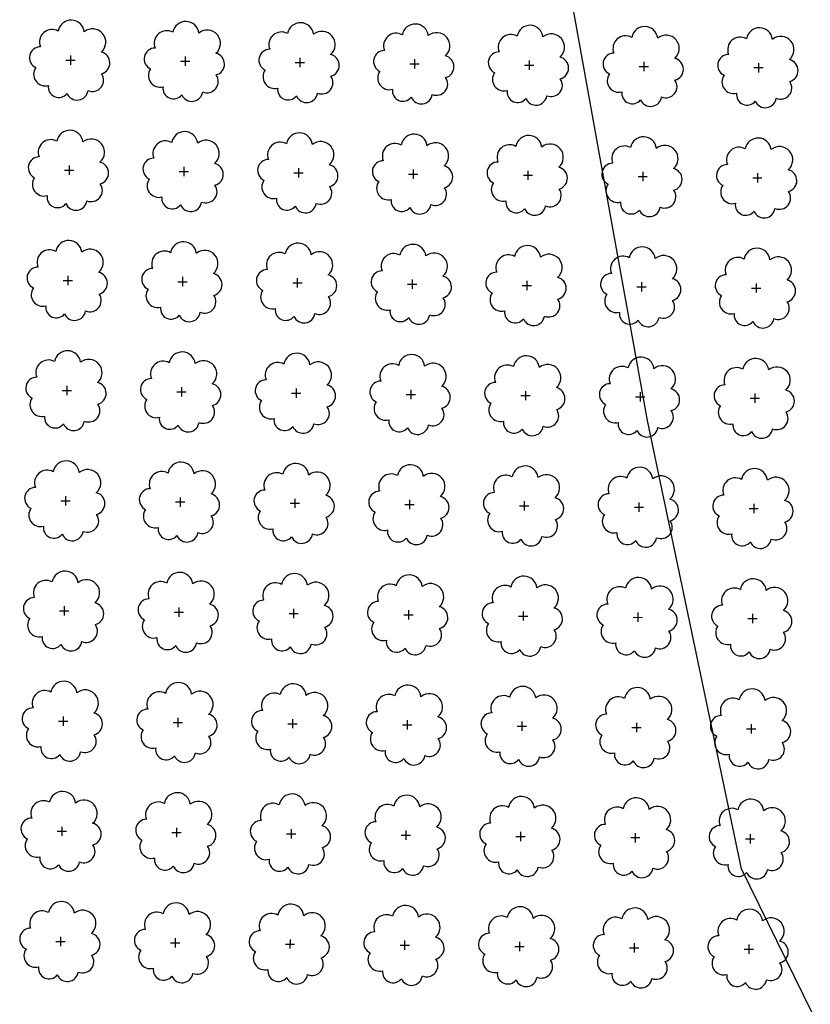
# Model space of a CAD drawing. Extents: x 4544885 to 4551659, y 7524258 to 7528298.
# Drawn here: x 4546029 to 4546139, y 7526207 to 7526344 of the extents above; entities that cross this region are included whole.
import ezdxf

# ---------------------------------------------------------------- set-up
doc = ezdxf.new("R2010")
doc.units = 0
doc.layers.add('Arboles', color=86, linetype='Continuous')
doc.layers.add('Curva 250m', color=40, linetype='Continuous')

msp = doc.modelspace()

# ---------------------------------------------------------------- linework, layer by layer
at = {"layer": 'Arboles'}
for p, q in [((4546035.34, 7526337.95, 277.88), (4546036.63, 7526337.95, 277.88)), ((4546035.98, 7526338.59, 277.88), (4546035.98, 7526337.3, 277.88)), ((4546051.24, 7526337.77, 277.88), (4546052.53, 7526337.77, 277.88)), ((4546051.88, 7526338.42, 277.88), (4546051.88, 7526337.13, 277.88)), ((4546067.14, 7526337.6, 277.88), (4546068.43, 7526337.59, 277.88)), ((4546067.78, 7526338.24, 277.88), (4546067.78, 7526336.95, 277.88)), ((4546083.68, 7526338.06, 277.88), (4546083.68, 7526336.77, 277.88)), ((4546099.58, 7526337.89, 277.88), (4546099.58, 7526336.6, 277.88)), ((4546115.48, 7526337.71, 277.88), (4546115.48, 7526336.42, 277.88)), ((4546131.38, 7526337.53, 277.88), (4546131.38, 7526336.24, 277.88)), ((4546083.04, 7526337.42, 277.88), (4546084.33, 7526337.42, 277.88)), ((4546098.94, 7526337.24, 277.88), (4546100.22, 7526337.24, 277.88)), ((4546114.84, 7526337.07, 277.88), (4546116.12, 7526337.06, 277.88)), ((4546130.73, 7526336.89, 277.88), (4546132.02, 7526336.89, 277.88)), ((4546035.17, 7526322.68, 277.88), (4546036.46, 7526322.68, 277.88)), ((4546035.82, 7526323.33, 277.88), (4546035.81, 7526322.04, 277.88)), ((4546051.07, 7526322.51, 277.88), (4546052.36, 7526322.51, 277.88)), ((4546051.71, 7526323.15, 277.88), (4546051.71, 7526321.86, 277.88)), ((4546067.61, 7526322.97, 277.88), (4546067.61, 7526321.69, 277.88)), ((4546083.51, 7526322.8, 277.88), (4546083.51, 7526321.51, 277.88)), ((4546099.41, 7526322.62, 277.88), (4546099.41, 7526321.33, 277.88)), ((4546066.97, 7526322.33, 277.88), (4546068.26, 7526322.33, 277.88)), ((4546082.87, 7526322.15, 277.88), (4546084.16, 7526322.15, 277.88)), ((4546098.77, 7526321.98, 277.88), (4546100.05, 7526321.98, 277.88)), ((4546114.67, 7526321.8, 277.88), (4546115.95, 7526321.8, 277.88)), ((4546115.31, 7526322.44, 277.88), (4546115.31, 7526321.16, 277.88)), ((4546130.56, 7526321.62, 277.88), (4546131.85, 7526321.62, 277.88)), ((4546131.21, 7526322.27, 277.88), (4546131.21, 7526320.98, 277.88)), ((4546035.65, 7526308.06, 277.88), (4546035.64, 7526306.78, 277.88)), ((4546051.54, 7526307.89, 277.88), (4546051.54, 7526306.6, 277.88)), ((4546067.44, 7526307.71, 277.88), (4546067.44, 7526306.42, 277.88)), ((4546083.34, 7526307.53, 277.88), (4546083.34, 7526306.25, 277.88)), ((4546035, 7526307.42, 277.88), (4546036.29, 7526307.42, 277.88)), ((4546050.9, 7526307.24, 277.88), (4546052.19, 7526307.24, 277.88)), ((4546066.8, 7526307.07, 277.88), (4546068.09, 7526307.07, 277.88)), ((4546082.7, 7526306.89, 277.88), (4546083.99, 7526306.89, 277.88)), ((4546098.6, 7526306.71, 277.88), (4546099.88, 7526306.71, 277.88)), ((4546099.24, 7526307.36, 277.88), (4546099.24, 7526306.07, 277.88)), ((4546114.5, 7526306.54, 277.88), (4546115.78, 7526306.54, 277.88)), ((4546115.14, 7526307.18, 277.88), (4546115.14, 7526305.89, 277.88)), ((4546130.4, 7526306.36, 277.88), (4546131.68, 7526306.36, 277.88)), ((4546131.04, 7526307, 277.88), (4546131.04, 7526305.72, 277.88)), ((4546035.48, 7526292.8, 277.88), (4546035.48, 7526291.51, 277.88)), ((4546051.37, 7526292.62, 277.88), (4546051.37, 7526291.34, 277.88)), ((4546034.83, 7526292.16, 277.88), (4546036.12, 7526292.16, 277.88)), ((4546050.73, 7526291.98, 277.88), (4546052.02, 7526291.98, 277.88)), ((4546066.63, 7526291.8, 277.88), (4546067.92, 7526291.8, 277.88)), ((4546067.27, 7526292.45, 277.88), (4546067.27, 7526291.16, 277.88)), ((4546082.53, 7526291.63, 277.88), (4546083.82, 7526291.63, 277.88)), ((4546083.17, 7526292.27, 277.88), (4546083.17, 7526290.98, 277.88)), ((4546098.43, 7526291.45, 277.88), (4546099.72, 7526291.45, 277.88)), ((4546099.07, 7526292.09, 277.88), (4546099.07, 7526290.81, 277.88)), ((4546114.33, 7526291.27, 277.88), (4546115.61, 7526291.27, 277.88)), ((4546114.97, 7526291.92, 277.88), (4546114.97, 7526290.63, 277.88)), ((4546130.87, 7526291.74, 277.88), (4546130.87, 7526290.45, 277.88)), ((4546130.23, 7526291.1, 277.88), (4546131.51, 7526291.1, 277.88)), ((4546035.31, 7526277.54, 277.88), (4546035.31, 7526276.25, 277.88)), ((4546034.66, 7526276.89, 277.88), (4546035.95, 7526276.89, 277.88)), ((4546050.56, 7526276.72, 277.88), (4546051.85, 7526276.72, 277.88)), ((4546051.21, 7526277.36, 277.88), (4546051.2, 7526276.07, 277.88)), ((4546066.46, 7526276.54, 277.88), (4546067.75, 7526276.54, 277.88)), ((4546067.1, 7526277.18, 277.88), (4546067.1, 7526275.9, 277.88)), ((4546082.36, 7526276.36, 277.88), (4546083.65, 7526276.36, 277.88)), ((4546083, 7526277.01, 277.88), (4546083, 7526275.72, 277.88)), ((4546098.26, 7526276.19, 277.88), (4546099.55, 7526276.19, 277.88)), ((4546098.9, 7526276.83, 277.88), (4546098.9, 7526275.54, 277.88)), ((4546114.8, 7526276.65, 277.88), (4546114.8, 7526275.36, 277.88)), ((4546130.7, 7526276.48, 277.88), (4546130.7, 7526275.19, 277.88)), ((4546114.16, 7526276.01, 277.88), (4546115.44, 7526276.01, 277.88)), ((4546130.06, 7526275.83, 277.88), (4546131.34, 7526275.83, 277.88)), ((4546034.49, 7526261.63, 277.88), (4546035.78, 7526261.63, 277.88)), ((4546035.14, 7526262.27, 277.88), (4546035.14, 7526260.98, 277.88)), ((4546050.39, 7526261.45, 277.88), (4546051.68, 7526261.45, 277.88)), ((4546051.04, 7526262.1, 277.88), (4546051.03, 7526260.81, 277.88)), ((4546066.29, 7526261.28, 277.88), (4546067.58, 7526261.27, 277.88)), ((4546066.93, 7526261.92, 277.88), (4546066.93, 7526260.63, 277.88)), ((4546082.19, 7526261.1, 277.88), (4546083.48, 7526261.1, 277.88)), ((4546082.83, 7526261.74, 277.88), (4546082.83, 7526260.45, 277.88)), ((4546098.73, 7526261.57, 277.88), (4546098.73, 7526260.28, 277.88)), ((4546114.63, 7526261.39, 277.88), (4546114.63, 7526260.1, 277.88)), ((4546130.53, 7526261.21, 277.88), (4546130.53, 7526259.92, 277.88)), ((4546098.09, 7526260.92, 277.88), (4546099.38, 7526260.92, 277.88)), ((4546113.99, 7526260.75, 277.88), (4546115.27, 7526260.74, 277.88)), ((4546129.89, 7526260.57, 277.88), (4546131.17, 7526260.57, 277.88)), ((4546034.32, 7526246.36, 277.88), (4546035.61, 7526246.36, 277.88)), ((4546034.97, 7526247.01, 277.88), (4546034.97, 7526245.72, 277.88)), ((4546050.22, 7526246.19, 277.88), (4546051.51, 7526246.19, 277.88)), ((4546050.87, 7526246.83, 277.88), (4546050.87, 7526245.54, 277.88)), ((4546066.76, 7526246.65, 277.88), (4546066.76, 7526245.37, 277.88)), ((4546082.66, 7526246.48, 277.88), (4546082.66, 7526245.19, 277.88)), ((4546098.56, 7526246.3, 277.88), (4546098.56, 7526245.01, 277.88)), ((4546114.46, 7526246.12, 277.88), (4546114.46, 7526244.84, 277.88)), ((4546066.12, 7526246.01, 277.88), (4546067.41, 7526246.01, 277.88)), ((4546082.02, 7526245.83, 277.88), (4546083.31, 7526245.83, 277.88)), ((4546097.92, 7526245.66, 277.88), (4546099.21, 7526245.66, 277.88)), ((4546113.82, 7526245.48, 277.88), (4546115.11, 7526245.48, 277.88)), ((4546129.72, 7526245.3, 277.88), (4546131, 7526245.3, 277.88)), ((4546130.36, 7526245.95, 277.88), (4546130.36, 7526244.66, 277.88)), ((4546034.15, 7526231.1, 277.88), (4546035.44, 7526231.1, 277.88)), ((4546034.8, 7526231.74, 277.88), (4546034.8, 7526230.46, 277.88)), ((4546050.7, 7526231.57, 277.88), (4546050.7, 7526230.28, 277.88)), ((4546066.6, 7526231.39, 277.88), (4546066.59, 7526230.1, 277.88)), ((4546082.49, 7526231.21, 277.88), (4546082.49, 7526229.93, 277.88)), ((4546050.05, 7526230.92, 277.88), (4546051.34, 7526230.92, 277.88)), ((4546065.95, 7526230.75, 277.88), (4546067.24, 7526230.75, 277.88)), ((4546081.85, 7526230.57, 277.88), (4546083.14, 7526230.57, 277.88)), ((4546097.75, 7526230.39, 277.88), (4546099.04, 7526230.39, 277.88)), ((4546098.39, 7526231.04, 277.88), (4546098.39, 7526229.75, 277.88)), ((4546113.65, 7526230.22, 277.88), (4546114.94, 7526230.22, 277.88)), ((4546114.29, 7526230.86, 277.88), (4546114.29, 7526229.57, 277.88)), ((4546129.55, 7526230.04, 277.88), (4546130.83, 7526230.04, 277.88)), ((4546130.19, 7526230.68, 277.88), (4546130.19, 7526229.4, 277.88)), ((4546034.63, 7526216.48, 277.88), (4546034.63, 7526215.19, 277.88)), ((4546050.53, 7526216.3, 277.88), (4546050.53, 7526215.02, 277.88)), ((4546066.43, 7526216.13, 277.88), (4546066.42, 7526214.84, 277.88)), ((4546033.98, 7526215.84, 277.88), (4546035.27, 7526215.84, 277.88)), ((4546049.88, 7526215.66, 277.88), (4546051.17, 7526215.66, 277.88)), ((4546065.78, 7526215.48, 277.88), (4546067.07, 7526215.48, 277.88)), ((4546081.68, 7526215.31, 277.88), (4546082.97, 7526215.31, 277.88)), ((4546082.32, 7526215.95, 277.88), (4546082.32, 7526214.66, 277.88)), ((4546097.58, 7526215.13, 277.88), (4546098.87, 7526215.13, 277.88)), ((4546098.22, 7526215.77, 277.88), (4546098.22, 7526214.49, 277.88)), ((4546113.48, 7526214.95, 277.88), (4546114.77, 7526214.95, 277.88)), ((4546114.12, 7526215.6, 277.88), (4546114.12, 7526214.31, 277.88)), ((4546129.38, 7526214.78, 277.88), (4546130.66, 7526214.78, 277.88)), ((4546130.02, 7526215.42, 277.88), (4546130.02, 7526214.13, 277.88))]:
    msp.add_line(p, q, dxfattribs=at)
at = {"layer": 'Arboles', "elevation": 277.88}
for points in [[(4546034.3, 7526341.96, 0.708873), (4546031.83, 7526339.79, 0.806065), (4546031.19, 7526336.91, 0.702562), (4546032.93, 7526334.42, 0.766456), (4546035.52, 7526333.32, 0.757613), (4546038.43, 7526333.71, 0.752523), (4546040.3, 7526336.05, 0.778938), (4546040.26, 7526339.06, 0.983288), (4546037.9, 7526341.86, 0.866104)], [(4546050.2, 7526341.79, 0.708873), (4546047.72, 7526339.61, 0.806065), (4546047.09, 7526336.73, 0.702562), (4546048.83, 7526334.25, 0.766456), (4546051.42, 7526333.14, 0.757613), (4546054.33, 7526333.53, 0.752523), (4546056.2, 7526335.88, 0.778938), (4546056.16, 7526338.88, 0.983288), (4546053.8, 7526341.68, 0.866104)], [(4546066.1, 7526341.61, 0.708873), (4546063.62, 7526339.43, 0.806065), (4546062.99, 7526336.56, 0.702562), (4546064.73, 7526334.07, 0.766456), (4546067.32, 7526332.97, 0.757613), (4546070.23, 7526333.36, 0.752523), (4546072.1, 7526335.7, 0.778938), (4546072.06, 7526338.71, 0.983288), (4546069.7, 7526341.51, 0.866104)], [(4546082, 7526341.43, 0.708873), (4546079.52, 7526339.26, 0.806065), (4546078.89, 7526336.38, 0.702562), (4546080.63, 7526333.89, 0.766456), (4546083.22, 7526332.79, 0.757613), (4546086.13, 7526333.18, 0.752523), (4546088, 7526335.52, 0.778938), (4546087.96, 7526338.53, 0.983288), (4546085.6, 7526341.33, 0.866104)], [(4546097.9, 7526341.26, 0.708873), (4546095.42, 7526339.08, 0.806065), (4546094.79, 7526336.2, 0.702562), (4546096.53, 7526333.72, 0.766456), (4546099.12, 7526332.61, 0.757613), (4546102.02, 7526333, 0.752523), (4546103.89, 7526335.35, 0.778938), (4546103.86, 7526338.35, 0.983288), (4546101.49, 7526341.15, 0.866104)], [(4546113.8, 7526341.08, 0.708873), (4546111.32, 7526338.9, 0.806065), (4546110.69, 7526336.03, 0.702562), (4546112.43, 7526333.54, 0.766456), (4546115.02, 7526332.44, 0.757613), (4546117.92, 7526332.83, 0.752523), (4546119.79, 7526335.17, 0.778938), (4546119.76, 7526338.18, 0.983288), (4546117.39, 7526340.98, 0.866104)], [(4546129.69, 7526340.9, 0.708873), (4546127.22, 7526338.73, 0.806065), (4546126.59, 7526335.85, 0.702562), (4546128.33, 7526333.36, 0.766456), (4546130.92, 7526332.26, 0.757613), (4546133.82, 7526332.65, 0.752523), (4546135.69, 7526334.99, 0.778938), (4546135.66, 7526338, 0.983288), (4546133.29, 7526340.8, 0.866104)], [(4546034.13, 7526326.7, 0.708873), (4546031.66, 7526324.52, 0.806065), (4546031.02, 7526321.65, 0.702562), (4546032.76, 7526319.16, 0.766456), (4546035.36, 7526318.05, 0.757613), (4546038.26, 7526318.45, 0.752523), (4546040.13, 7526320.79, 0.778938), (4546040.09, 7526323.8, 0.983288), (4546037.73, 7526326.6, 0.866104)], [(4546050.03, 7526326.52, 0.708873), (4546047.55, 7526324.35, 0.806065), (4546046.92, 7526321.47, 0.702562), (4546048.66, 7526318.98, 0.766456), (4546051.25, 7526317.88, 0.757613), (4546054.16, 7526318.27, 0.752523), (4546056.03, 7526320.61, 0.778938), (4546055.99, 7526323.62, 0.983288), (4546053.63, 7526326.42, 0.866104)], [(4546065.93, 7526326.35, 0.708873), (4546063.45, 7526324.17, 0.806065), (4546062.82, 7526321.29, 0.702562), (4546064.56, 7526318.81, 0.766456), (4546067.15, 7526317.7, 0.757613), (4546070.06, 7526318.09, 0.752523), (4546071.93, 7526320.44, 0.778938), (4546071.89, 7526323.44, 0.983288), (4546069.53, 7526326.24, 0.866104)], [(4546081.83, 7526326.17, 0.708873), (4546079.35, 7526323.99, 0.806065), (4546078.72, 7526321.12, 0.702562), (4546080.46, 7526318.63, 0.766456), (4546083.05, 7526317.52, 0.757613), (4546085.96, 7526317.92, 0.752523), (4546087.83, 7526320.26, 0.778938), (4546087.79, 7526323.27, 0.983288), (4546085.43, 7526326.07, 0.866104)], [(4546097.73, 7526325.99, 0.708873), (4546095.25, 7526323.82, 0.806065), (4546094.62, 7526320.94, 0.702562), (4546096.36, 7526318.45, 0.766456), (4546098.95, 7526317.35, 0.757613), (4546101.85, 7526317.74, 0.752523), (4546103.73, 7526320.08, 0.778938), (4546103.69, 7526323.09, 0.983288), (4546101.32, 7526325.89, 0.866104)], [(4546113.63, 7526325.82, 0.708873), (4546111.15, 7526323.64, 0.806065), (4546110.52, 7526320.76, 0.702562), (4546112.26, 7526318.28, 0.766456), (4546114.85, 7526317.17, 0.757613), (4546117.75, 7526317.56, 0.752523), (4546119.62, 7526319.91, 0.778938), (4546119.59, 7526322.91, 0.983288), (4546117.22, 7526325.71, 0.866104)], [(4546129.53, 7526325.64, 0.708873), (4546127.05, 7526323.46, 0.806065), (4546126.42, 7526320.59, 0.702562), (4546128.16, 7526318.1, 0.766456), (4546130.75, 7526316.99, 0.757613), (4546133.65, 7526317.38, 0.752523), (4546135.52, 7526319.73, 0.778938), (4546135.49, 7526322.74, 0.983288), (4546133.12, 7526325.54, 0.866104)], [(4546033.96, 7526311.44, 0.708873), (4546031.49, 7526309.26, 0.806065), (4546030.85, 7526306.38, 0.702562), (4546032.59, 7526303.89, 0.766456), (4546035.19, 7526302.79, 0.757613), (4546038.09, 7526303.18, 0.752523), (4546039.96, 7526305.53, 0.778938), (4546039.92, 7526308.53, 0.983288), (4546037.56, 7526311.33, 0.866104)], [(4546049.86, 7526311.26, 0.708873), (4546047.38, 7526309.08, 0.806065), (4546046.75, 7526306.21, 0.702562), (4546048.49, 7526303.72, 0.766456), (4546051.08, 7526302.61, 0.757613), (4546053.99, 7526303, 0.752523), (4546055.86, 7526305.35, 0.778938), (4546055.82, 7526308.36, 0.983288), (4546053.46, 7526311.16, 0.866104)], [(4546065.76, 7526311.08, 0.708873), (4546063.28, 7526308.91, 0.806065), (4546062.65, 7526306.03, 0.702562), (4546064.39, 7526303.54, 0.766456), (4546066.98, 7526302.44, 0.757613), (4546069.89, 7526302.83, 0.752523), (4546071.76, 7526305.17, 0.778938), (4546071.72, 7526308.18, 0.983288), (4546069.36, 7526310.98, 0.866104)], [(4546081.66, 7526310.91, 0.708873), (4546079.18, 7526308.73, 0.806065), (4546078.55, 7526305.85, 0.702562), (4546080.29, 7526303.36, 0.766456), (4546082.88, 7526302.26, 0.757613), (4546085.79, 7526302.65, 0.752523), (4546087.66, 7526305, 0.778938), (4546087.62, 7526308, 0.983288), (4546085.26, 7526310.8, 0.866104)], [(4546097.56, 7526310.73, 0.708873), (4546095.08, 7526308.55, 0.806065), (4546094.45, 7526305.68, 0.702562), (4546096.19, 7526303.19, 0.766456), (4546098.78, 7526302.08, 0.757613), (4546101.69, 7526302.47, 0.752523), (4546103.56, 7526304.82, 0.778938), (4546103.52, 7526307.83, 0.983288), (4546101.16, 7526310.63, 0.866104)], [(4546113.46, 7526310.55, 0.708873), (4546110.98, 7526308.38, 0.806065), (4546110.35, 7526305.5, 0.702562), (4546112.09, 7526303.01, 0.766456), (4546114.68, 7526301.91, 0.757613), (4546117.58, 7526302.3, 0.752523), (4546119.45, 7526304.64, 0.778938), (4546119.42, 7526307.65, 0.983288), (4546117.05, 7526310.45, 0.866104)], [(4546129.36, 7526310.38, 0.708873), (4546126.88, 7526308.2, 0.806065), (4546126.25, 7526305.32, 0.702562), (4546127.99, 7526302.83, 0.766456), (4546130.58, 7526301.73, 0.757613), (4546133.48, 7526302.12, 0.752523), (4546135.35, 7526304.47, 0.778938), (4546135.32, 7526307.47, 0.983288), (4546132.95, 7526310.27, 0.866104)], [(4546033.79, 7526296.17, 0.708873), (4546031.32, 7526294, 0.806065), (4546030.68, 7526291.12, 0.702562), (4546032.42, 7526288.63, 0.766456), (4546035.02, 7526287.53, 0.757613), (4546037.92, 7526287.92, 0.752523), (4546039.79, 7526290.26, 0.778938), (4546039.75, 7526293.27, 0.983288), (4546037.39, 7526296.07, 0.866104)], [(4546049.69, 7526296, 0.708873), (4546047.22, 7526293.82, 0.806065), (4546046.58, 7526290.94, 0.702562), (4546048.32, 7526288.45, 0.766456), (4546050.91, 7526287.35, 0.757613), (4546053.82, 7526287.74, 0.752523), (4546055.69, 7526290.08, 0.778938), (4546055.65, 7526293.09, 0.983288), (4546053.29, 7526295.89, 0.866104)], [(4546065.59, 7526295.82, 0.708873), (4546063.11, 7526293.64, 0.806065), (4546062.48, 7526290.77, 0.702562), (4546064.22, 7526288.28, 0.766456), (4546066.81, 7526287.17, 0.757613), (4546069.72, 7526287.56, 0.752523), (4546071.59, 7526289.91, 0.778938), (4546071.55, 7526292.92, 0.983288), (4546069.19, 7526295.72, 0.866104)], [(4546081.49, 7526295.64, 0.708873), (4546079.01, 7526293.47, 0.806065), (4546078.38, 7526290.59, 0.702562), (4546080.12, 7526288.1, 0.766456), (4546082.71, 7526287, 0.757613), (4546085.62, 7526287.39, 0.752523), (4546087.49, 7526289.73, 0.778938), (4546087.45, 7526292.74, 0.983288), (4546085.09, 7526295.54, 0.866104)], [(4546097.39, 7526295.47, 0.708873), (4546094.91, 7526293.29, 0.806065), (4546094.28, 7526290.41, 0.702562), (4546096.02, 7526287.92, 0.766456), (4546098.61, 7526286.82, 0.757613), (4546101.52, 7526287.21, 0.752523), (4546103.39, 7526289.55, 0.778938), (4546103.35, 7526292.56, 0.983288), (4546100.99, 7526295.36, 0.866104)], [(4546113.29, 7526295.29, 0.708873), (4546110.81, 7526293.11, 0.806065), (4546110.18, 7526290.24, 0.702562), (4546111.92, 7526287.75, 0.766456), (4546114.51, 7526286.64, 0.757613), (4546117.41, 7526287.03, 0.752523), (4546119.28, 7526289.38, 0.778938), (4546119.25, 7526292.39, 0.983288), (4546116.88, 7526295.19, 0.866104)], [(4546129.19, 7526295.11, 0.708873), (4546126.71, 7526292.94, 0.806065), (4546126.08, 7526290.06, 0.702562), (4546127.82, 7526287.57, 0.766456), (4546130.41, 7526286.47, 0.757613), (4546133.31, 7526286.86, 0.752523), (4546135.18, 7526289.2, 0.778938), (4546135.15, 7526292.21, 0.983288), (4546132.78, 7526295.01, 0.866104)], [(4546033.62, 7526280.91, 0.708873), (4546031.15, 7526278.73, 0.806065), (4546030.52, 7526275.85, 0.702562), (4546032.25, 7526273.37, 0.766456), (4546034.85, 7526272.26, 0.757613), (4546037.75, 7526272.65, 0.752523), (4546039.62, 7526275, 0.778938), (4546039.58, 7526278, 0.983288), (4546037.22, 7526280.8, 0.866104)], [(4546049.52, 7526280.73, 0.708873), (4546047.05, 7526278.56, 0.806065), (4546046.41, 7526275.68, 0.702562), (4546048.15, 7526273.19, 0.766456), (4546050.75, 7526272.09, 0.757613), (4546053.65, 7526272.48, 0.752523), (4546055.52, 7526274.82, 0.778938), (4546055.48, 7526277.83, 0.983288), (4546053.12, 7526280.63, 0.866104)], [(4546065.42, 7526280.56, 0.708873), (4546062.94, 7526278.38, 0.806065), (4546062.31, 7526275.5, 0.702562), (4546064.05, 7526273.01, 0.766456), (4546066.64, 7526271.91, 0.757613), (4546069.55, 7526272.3, 0.752523), (4546071.42, 7526274.64, 0.778938), (4546071.38, 7526277.65, 0.983288), (4546069.02, 7526280.45, 0.866104)], [(4546081.32, 7526280.38, 0.708873), (4546078.84, 7526278.2, 0.806065), (4546078.21, 7526275.32, 0.702562), (4546079.95, 7526272.84, 0.766456), (4546082.54, 7526271.73, 0.757613), (4546085.45, 7526272.12, 0.752523), (4546087.32, 7526274.47, 0.778938), (4546087.28, 7526277.47, 0.983288), (4546084.92, 7526280.27, 0.866104)], [(4546097.22, 7526280.2, 0.708873), (4546094.74, 7526278.03, 0.806065), (4546094.11, 7526275.15, 0.702562), (4546095.85, 7526272.66, 0.766456), (4546098.44, 7526271.56, 0.757613), (4546101.35, 7526271.95, 0.752523), (4546103.22, 7526274.29, 0.778938), (4546103.18, 7526277.3, 0.983288), (4546100.82, 7526280.1, 0.866104)], [(4546113.12, 7526280.03, 0.708873), (4546110.64, 7526277.85, 0.806065), (4546110.01, 7526274.97, 0.702562), (4546111.75, 7526272.48, 0.766456), (4546114.34, 7526271.38, 0.757613), (4546117.24, 7526271.77, 0.752523), (4546119.12, 7526274.11, 0.778938), (4546119.08, 7526277.12, 0.983288), (4546116.71, 7526279.92, 0.866104)], [(4546129.02, 7526279.85, 0.708873), (4546126.54, 7526277.67, 0.806065), (4546125.91, 7526274.79, 0.702562), (4546127.65, 7526272.31, 0.766456), (4546130.24, 7526271.2, 0.757613), (4546133.14, 7526271.59, 0.752523), (4546135.01, 7526273.94, 0.778938), (4546134.98, 7526276.94, 0.983288), (4546132.61, 7526279.74, 0.866104)], [(4546033.45, 7526265.64, 0.708873), (4546030.98, 7526263.47, 0.806065), (4546030.35, 7526260.59, 0.702562), (4546032.08, 7526258.1, 0.766456), (4546034.68, 7526257, 0.757613), (4546037.58, 7526257.39, 0.752523), (4546039.45, 7526259.73, 0.778938), (4546039.41, 7526262.74, 0.983288), (4546037.05, 7526265.54, 0.866104)], [(4546049.35, 7526265.47, 0.708873), (4546046.88, 7526263.29, 0.806065), (4546046.24, 7526260.41, 0.702562), (4546047.98, 7526257.93, 0.766456), (4546050.58, 7526256.82, 0.757613), (4546053.48, 7526257.21, 0.752523), (4546055.35, 7526259.56, 0.778938), (4546055.31, 7526262.56, 0.983288), (4546052.95, 7526265.36, 0.866104)], [(4546065.25, 7526265.29, 0.708873), (4546062.77, 7526263.11, 0.806065), (4546062.14, 7526260.24, 0.702562), (4546063.88, 7526257.75, 0.766456), (4546066.47, 7526256.65, 0.757613), (4546069.38, 7526257.04, 0.752523), (4546071.25, 7526259.38, 0.778938), (4546071.21, 7526262.39, 0.983288), (4546068.85, 7526265.19, 0.866104)], [(4546081.15, 7526265.11, 0.708873), (4546078.67, 7526262.94, 0.806065), (4546078.04, 7526260.06, 0.702562), (4546079.78, 7526257.57, 0.766456), (4546082.37, 7526256.47, 0.757613), (4546085.28, 7526256.86, 0.752523), (4546087.15, 7526259.2, 0.778938), (4546087.11, 7526262.21, 0.983288), (4546084.75, 7526265.01, 0.866104)], [(4546097.05, 7526264.94, 0.708873), (4546094.57, 7526262.76, 0.806065), (4546093.94, 7526259.88, 0.702562), (4546095.68, 7526257.4, 0.766456), (4546098.27, 7526256.29, 0.757613), (4546101.18, 7526256.68, 0.752523), (4546103.05, 7526259.03, 0.778938), (4546103.01, 7526262.03, 0.983288), (4546100.65, 7526264.83, 0.866104)], [(4546112.95, 7526264.76, 0.708873), (4546110.47, 7526262.58, 0.806065), (4546109.84, 7526259.71, 0.702562), (4546111.58, 7526257.22, 0.766456), (4546114.17, 7526256.12, 0.757613), (4546117.08, 7526256.51, 0.752523), (4546118.95, 7526258.85, 0.778938), (4546118.91, 7526261.86, 0.983288), (4546116.55, 7526264.66, 0.866104)], [(4546128.85, 7526264.58, 0.708873), (4546126.37, 7526262.41, 0.806065), (4546125.74, 7526259.53, 0.702562), (4546127.48, 7526257.04, 0.766456), (4546130.07, 7526255.94, 0.757613), (4546132.97, 7526256.33, 0.752523), (4546134.84, 7526258.67, 0.778938), (4546134.81, 7526261.68, 0.983288), (4546132.44, 7526264.48, 0.866104)], [(4546033.28, 7526250.38, 0.708873), (4546030.81, 7526248.2, 0.806065), (4546030.18, 7526245.33, 0.702562), (4546031.91, 7526242.84, 0.766456), (4546034.51, 7526241.73, 0.757613), (4546037.41, 7526242.13, 0.752523), (4546039.28, 7526244.47, 0.778938), (4546039.24, 7526247.48, 0.983288), (4546036.88, 7526250.28, 0.866104)], [(4546049.18, 7526250.2, 0.708873), (4546046.71, 7526248.03, 0.806065), (4546046.07, 7526245.15, 0.702562), (4546047.81, 7526242.66, 0.766456), (4546050.41, 7526241.56, 0.757613), (4546053.31, 7526241.95, 0.752523), (4546055.18, 7526244.29, 0.778938), (4546055.14, 7526247.3, 0.983288), (4546052.78, 7526250.1, 0.866104)], [(4546065.08, 7526250.03, 0.708873), (4546062.61, 7526247.85, 0.806065), (4546061.97, 7526244.97, 0.702562), (4546063.71, 7526242.49, 0.766456), (4546066.3, 7526241.38, 0.757613), (4546069.21, 7526241.77, 0.752523), (4546071.08, 7526244.12, 0.778938), (4546071.04, 7526247.12, 0.983288), (4546068.68, 7526249.92, 0.866104)], [(4546080.98, 7526249.85, 0.708873), (4546078.5, 7526247.67, 0.806065), (4546077.87, 7526244.8, 0.702562), (4546079.61, 7526242.31, 0.766456), (4546082.2, 7526241.2, 0.757613), (4546085.11, 7526241.59, 0.752523), (4546086.98, 7526243.94, 0.778938), (4546086.94, 7526246.95, 0.983288), (4546084.58, 7526249.75, 0.866104)], [(4546096.88, 7526249.67, 0.708873), (4546094.4, 7526247.5, 0.806065), (4546093.77, 7526244.62, 0.702562), (4546095.51, 7526242.13, 0.766456), (4546098.1, 7526241.03, 0.757613), (4546101.01, 7526241.42, 0.752523), (4546102.88, 7526243.76, 0.778938), (4546102.84, 7526246.77, 0.983288), (4546100.48, 7526249.57, 0.866104)], [(4546112.78, 7526249.5, 0.708873), (4546110.3, 7526247.32, 0.806065), (4546109.67, 7526244.44, 0.702562), (4546111.41, 7526241.96, 0.766456), (4546114, 7526240.85, 0.757613), (4546116.91, 7526241.24, 0.752523), (4546118.78, 7526243.59, 0.778938), (4546118.74, 7526246.59, 0.983288), (4546116.38, 7526249.39, 0.866104)], [(4546128.68, 7526249.32, 0.708873), (4546126.2, 7526247.14, 0.806065), (4546125.57, 7526244.27, 0.702562), (4546127.31, 7526241.78, 0.766456), (4546129.9, 7526240.67, 0.757613), (4546132.8, 7526241.06, 0.752523), (4546134.67, 7526243.41, 0.778938), (4546134.64, 7526246.42, 0.983288), (4546132.27, 7526249.22, 0.866104)], [(4546033.11, 7526235.12, 0.708873), (4546030.64, 7526232.94, 0.806065), (4546030.01, 7526230.06, 0.702562), (4546031.75, 7526227.57, 0.766456), (4546034.34, 7526226.47, 0.757613), (4546037.24, 7526226.86, 0.752523), (4546039.11, 7526229.21, 0.778938), (4546039.07, 7526232.21, 0.983288), (4546036.71, 7526235.01, 0.866104)], [(4546049.01, 7526234.94, 0.708873), (4546046.54, 7526232.76, 0.806065), (4546045.91, 7526229.89, 0.702562), (4546047.64, 7526227.4, 0.766456), (4546050.24, 7526226.29, 0.757613), (4546053.14, 7526226.68, 0.752523), (4546055.01, 7526229.03, 0.778938), (4546054.97, 7526232.04, 0.983288), (4546052.61, 7526234.84, 0.866104)], [(4546064.91, 7526234.76, 0.708873), (4546062.44, 7526232.59, 0.806065), (4546061.8, 7526229.71, 0.702562), (4546063.54, 7526227.22, 0.766456), (4546066.14, 7526226.12, 0.757613), (4546069.04, 7526226.51, 0.752523), (4546070.91, 7526228.85, 0.778938), (4546070.87, 7526231.86, 0.983288), (4546068.51, 7526234.66, 0.866104)], [(4546080.81, 7526234.59, 0.708873), (4546078.33, 7526232.41, 0.806065), (4546077.7, 7526229.53, 0.702562), (4546079.44, 7526227.04, 0.766456), (4546082.03, 7526225.94, 0.757613), (4546084.94, 7526226.33, 0.752523), (4546086.81, 7526228.68, 0.778938), (4546086.77, 7526231.68, 0.983288), (4546084.41, 7526234.48, 0.866104)], [(4546096.71, 7526234.41, 0.708873), (4546094.23, 7526232.23, 0.806065), (4546093.6, 7526229.36, 0.702562), (4546095.34, 7526226.87, 0.766456), (4546097.93, 7526225.76, 0.757613), (4546100.84, 7526226.15, 0.752523), (4546102.71, 7526228.5, 0.778938), (4546102.67, 7526231.51, 0.983288), (4546100.31, 7526234.31, 0.866104)], [(4546112.61, 7526234.23, 0.708873), (4546110.13, 7526232.06, 0.806065), (4546109.5, 7526229.18, 0.702562), (4546111.24, 7526226.69, 0.766456), (4546113.83, 7526225.59, 0.757613), (4546116.74, 7526225.98, 0.752523), (4546118.61, 7526228.32, 0.778938), (4546118.57, 7526231.33, 0.983288), (4546116.21, 7526234.13, 0.866104)], [(4546128.51, 7526234.06, 0.708873), (4546126.03, 7526231.88, 0.806065), (4546125.4, 7526229, 0.702562), (4546127.14, 7526226.51, 0.766456), (4546129.73, 7526225.41, 0.757613), (4546132.63, 7526225.8, 0.752523), (4546134.51, 7526228.15, 0.778938), (4546134.47, 7526231.15, 0.983288), (4546132.1, 7526233.95, 0.866104)], [(4546032.94, 7526219.85, 0.708873), (4546030.47, 7526217.68, 0.806065), (4546029.84, 7526214.8, 0.702562), (4546031.58, 7526212.31, 0.766456), (4546034.17, 7526211.21, 0.757613), (4546037.07, 7526211.6, 0.752523), (4546038.94, 7526213.94, 0.778938), (4546038.91, 7526216.95, 0.983288), (4546036.54, 7526219.75, 0.866104)], [(4546048.84, 7526219.68, 0.708873), (4546046.37, 7526217.5, 0.806065), (4546045.74, 7526214.62, 0.702562), (4546047.47, 7526212.13, 0.766456), (4546050.07, 7526211.03, 0.757613), (4546052.97, 7526211.42, 0.752523), (4546054.84, 7526213.76, 0.778938), (4546054.8, 7526216.77, 0.983288), (4546052.44, 7526219.57, 0.866104)], [(4546064.74, 7526219.5, 0.708873), (4546062.27, 7526217.32, 0.806065), (4546061.63, 7526214.45, 0.702562), (4546063.37, 7526211.96, 0.766456), (4546065.97, 7526210.85, 0.757613), (4546068.87, 7526211.24, 0.752523), (4546070.74, 7526213.59, 0.778938), (4546070.7, 7526216.6, 0.983288), (4546068.34, 7526219.4, 0.866104)], [(4546080.64, 7526219.32, 0.708873), (4546078.16, 7526217.15, 0.806065), (4546077.53, 7526214.27, 0.702562), (4546079.27, 7526211.78, 0.766456), (4546081.86, 7526210.68, 0.757613), (4546084.77, 7526211.07, 0.752523), (4546086.64, 7526213.41, 0.778938), (4546086.6, 7526216.42, 0.983288), (4546084.24, 7526219.22, 0.866104)], [(4546096.54, 7526219.15, 0.708873), (4546094.06, 7526216.97, 0.806065), (4546093.43, 7526214.09, 0.702562), (4546095.17, 7526211.6, 0.766456), (4546097.76, 7526210.5, 0.757613), (4546100.67, 7526210.89, 0.752523), (4546102.54, 7526213.23, 0.778938), (4546102.5, 7526216.24, 0.983288), (4546100.14, 7526219.04, 0.866104)], [(4546112.44, 7526218.97, 0.708873), (4546109.96, 7526216.79, 0.806065), (4546109.33, 7526213.92, 0.702562), (4546111.07, 7526211.43, 0.766456), (4546113.66, 7526210.32, 0.757613), (4546116.57, 7526210.71, 0.752523), (4546118.44, 7526213.06, 0.778938), (4546118.4, 7526216.07, 0.983288), (4546116.04, 7526218.87, 0.866104)], [(4546128.34, 7526218.79, 0.708873), (4546125.86, 7526216.62, 0.806065), (4546125.23, 7526213.74, 0.702562), (4546126.97, 7526211.25, 0.766456), (4546129.56, 7526210.15, 0.757613), (4546132.47, 7526210.54, 0.752523), (4546134.34, 7526212.88, 0.778938), (4546134.3, 7526215.89, 0.983288), (4546131.94, 7526218.69, 0.866104)]]:
    msp.add_lwpolyline(points, format="xyb", close=True, dxfattribs=at)
at = {"layer": 'Curva 250m', "color": 251, "elevation": 250}
msp.add_lwpolyline([(4546242.32, 7526091.11), (4546229.97, 7526090.41), (4546215.49, 7526090.06), (4546202.43, 7526092.53), (4546194.66, 7526098.17), (4546186.19, 7526110.52), (4546176.66, 7526128.86), (4546128.99, 7526225.88), (4546115.98, 7526288.01), (4546087.06, 7526448.39)], dxfattribs=at)

doc.saveas('drawing.dxf')
